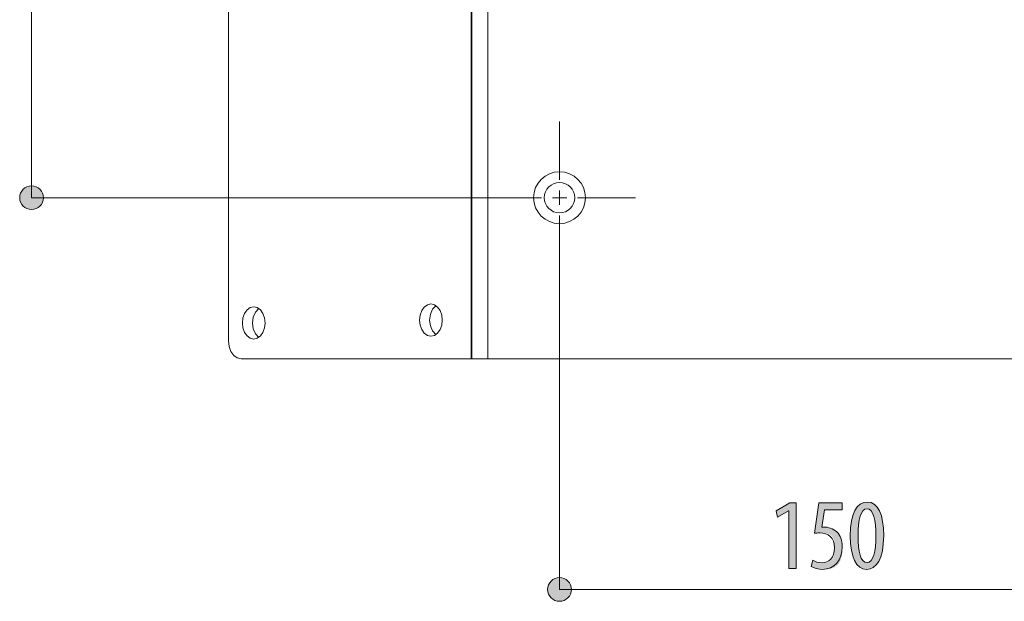
# Model space of a CAD drawing. Units: inches. Extents: x 40 to 195, y 129 to 168.
# Drawn here: x 99 to 126, y 129 to 145 of the extents above; entities that cross this region are included whole.
import ezdxf

# ---------------------------------------------------------------- set-up
doc = ezdxf.new("R2010")
doc.units = ezdxf.units.IN
doc.layers.add('QUOTE', color=7, linetype='Continuous', lineweight=0)

# ---------------------------------------------------------------- blocks, each defined once
blk = doc.blocks.new('BLOCK_10')
at = {"layer": 'QUOTE', "linetype": 'Continuous', "lineweight": 0}
h = blk.add_hatch(color=7, dxfattribs=at)
h.dxf.hatch_style = 2
h.paths.add_polyline_path([(120.336, 130.14), (120.336, 131.754), (120.33, 131.754), (120.026, 131.579), (119.983, 131.748), (120.37, 131.974), (120.547, 131.974), (120.547, 130.14)])
h = blk.add_hatch(color=7, dxfattribs=at)
h.dxf.hatch_style = 2
h.paths.add_polyline_path([(121.832, 131.782), (121.831, 131.782), (121.828, 131.782), (121.825, 131.782), (121.819, 131.782), (121.813, 131.782), (121.805, 131.782), (121.796, 131.782), (121.786, 131.782), (121.775, 131.782), (121.763, 131.782), (121.75, 131.782), (121.737, 131.782), (121.723, 131.782), (121.708, 131.782), (121.693, 131.782), (121.677, 131.782), (121.661, 131.782), (121.645, 131.782), (121.629, 131.782), (121.612, 131.782), (121.596, 131.782), (121.579, 131.782), (121.563, 131.782), (121.547, 131.782), (121.531, 131.782), (121.516, 131.782), (121.502, 131.782), (121.487, 131.782), (121.474, 131.782), (121.461, 131.782), (121.449, 131.782), (121.438, 131.782), (121.428, 131.782), (121.418, 131.782), (121.409, 131.782), (121.401, 131.782), (121.393, 131.782), (121.386, 131.782), (121.38, 131.782), (121.374, 131.782), (121.369, 131.782), (121.364, 131.782), (121.36, 131.782), (121.356, 131.782), (121.353, 131.782), (121.35, 131.782), (121.348, 131.782), (121.346, 131.782), (121.344, 131.782), (121.342, 131.782), (121.341, 131.782), (121.34, 131.782), (121.339, 131.782), (121.339, 131.782), (121.338, 131.782), (121.338, 131.782), (121.338, 131.782), (121.338, 131.782), (121.338, 131.782), (121.338, 131.782), (121.338, 131.782), (121.338, 131.782), (121.338, 131.782), (121.338, 131.782), (121.338, 131.781), (121.338, 131.781), (121.337, 131.781), (121.337, 131.78), (121.337, 131.78), (121.337, 131.779), (121.337, 131.778), (121.337, 131.777), (121.337, 131.775), (121.336, 131.774), (121.336, 131.772), (121.336, 131.769), (121.335, 131.767), (121.335, 131.764), (121.334, 131.761), (121.334, 131.758), (121.333, 131.754), (121.333, 131.75), (121.332, 131.745), (121.331, 131.74), (121.33, 131.735), (121.329, 131.729), (121.328, 131.723), (121.327, 131.716), (121.326, 131.708), (121.325, 131.7), (121.324, 131.692), (121.322, 131.683), (121.321, 131.674), (121.319, 131.664), (121.318, 131.654), (121.316, 131.643), (121.314, 131.632), (121.313, 131.621), (121.311, 131.61), (121.309, 131.598), (121.307, 131.586), (121.305, 131.574), (121.304, 131.562), (121.302, 131.55), (121.3, 131.538), (121.298, 131.526), (121.296, 131.514), (121.294, 131.501), (121.292, 131.489), (121.29, 131.478), (121.289, 131.466), (121.287, 131.455), (121.285, 131.443), (121.283, 131.433), (121.282, 131.422), (121.28, 131.412), (121.279, 131.402), (121.277, 131.393), (121.276, 131.384), (121.274, 131.375), (121.273, 131.367), (121.272, 131.36), (121.271, 131.353), (121.27, 131.347), (121.269, 131.341), (121.268, 131.336), (121.268, 131.331), (121.267, 131.326), (121.266, 131.322), (121.266, 131.318), (121.265, 131.315), (121.265, 131.312), (121.264, 131.309), (121.264, 131.306), (121.264, 131.304), (121.264, 131.302), (121.264, 131.301), (121.263, 131.299), (121.263, 131.298), (121.263, 131.297), (121.263, 131.296), (121.264, 131.296), (121.264, 131.295), (121.264, 131.295), (121.264, 131.295), (121.264, 131.295), (121.265, 131.295), (121.265, 131.295), (121.265, 131.295), (121.266, 131.295), (121.266, 131.295), (121.266, 131.295), (121.267, 131.295), (121.267, 131.295), (121.268, 131.295), (121.268, 131.296), (121.269, 131.296), (121.269, 131.296), (121.27, 131.296), (121.27, 131.296), (121.271, 131.296), (121.272, 131.296), (121.272, 131.296), (121.273, 131.297), (121.273, 131.297), (121.274, 131.297), (121.275, 131.297), (121.275, 131.297), (121.276, 131.297), (121.277, 131.297), (121.277, 131.298), (121.278, 131.298), (121.279, 131.298), (121.28, 131.298), (121.28, 131.298), (121.281, 131.298), (121.282, 131.298), (121.282, 131.298), (121.283, 131.298), (121.284, 131.299), (121.284, 131.299), (121.285, 131.299), (121.286, 131.299), (121.287, 131.299), (121.287, 131.299), (121.288, 131.299), (121.289, 131.299), (121.289, 131.299), (121.29, 131.299), (121.291, 131.299), (121.291, 131.299), (121.292, 131.299), (121.293, 131.299), (121.293, 131.299), (121.294, 131.299), (121.295, 131.299), (121.296, 131.299), (121.296, 131.299), (121.297, 131.299), (121.298, 131.299), (121.298, 131.299), (121.299, 131.299), (121.3, 131.299), (121.3, 131.299), (121.301, 131.299), (121.302, 131.299), (121.303, 131.299), (121.303, 131.299), (121.304, 131.299), (121.305, 131.299), (121.306, 131.299), (121.306, 131.299), (121.307, 131.299), (121.308, 131.299), (121.309, 131.299), (121.31, 131.299), (121.31, 131.299), (121.311, 131.299), (121.312, 131.299), (121.313, 131.299), (121.314, 131.299), (121.315, 131.299), (121.316, 131.299), (121.317, 131.299), (121.318, 131.299), (121.319, 131.299), (121.321, 131.299), (121.322, 131.299), (121.323, 131.299), (121.325, 131.299), (121.326, 131.299), (121.327, 131.299), (121.329, 131.299), (121.331, 131.299), (121.332, 131.299), (121.334, 131.299), (121.336, 131.299), (121.338, 131.299), (121.34, 131.299), (121.342, 131.299), (121.344, 131.299), (121.346, 131.299), (121.348, 131.299), (121.35, 131.299), (121.353, 131.299), (121.355, 131.299), (121.358, 131.299), (121.361, 131.299), (121.363, 131.299), (121.366, 131.299), (121.369, 131.299), (121.372, 131.299), (121.375, 131.299), (121.378, 131.299), (121.381, 131.299), (121.385, 131.298), (121.388, 131.298), (121.391, 131.298), (121.395, 131.298), (121.398, 131.297), (121.402, 131.297), (121.406, 131.297), (121.409, 131.296), (121.413, 131.296), (121.417, 131.295), (121.421, 131.295), (121.425, 131.294), (121.429, 131.293), (121.433, 131.293), (121.437, 131.292), (121.442, 131.291), (121.446, 131.29), (121.45, 131.289), (121.455, 131.289), (121.459, 131.288), (121.464, 131.287), (121.468, 131.285), (121.473, 131.284), (121.477, 131.283), (121.482, 131.282), (121.487, 131.281), (121.491, 131.279), (121.496, 131.278), (121.501, 131.276), (121.506, 131.275), (121.51, 131.273), (121.515, 131.272), (121.52, 131.27), (121.524, 131.268), (121.529, 131.267), (121.534, 131.265), (121.538, 131.263), (121.543, 131.261), (121.547, 131.259), (121.552, 131.257), (121.556, 131.255), (121.561, 131.253), (121.565, 131.251), (121.569, 131.249), (121.573, 131.246), (121.578, 131.244), (121.582, 131.242), (121.586, 131.239), (121.59, 131.237), (121.594, 131.234), (121.597, 131.232), (121.601, 131.229), (121.605, 131.226), (121.609, 131.224), (121.612, 131.221), (121.616, 131.218), (121.62, 131.215), (121.623, 131.213), (121.627, 131.21), (121.63, 131.207), (121.634, 131.204), (121.637, 131.201), (121.64, 131.198), (121.644, 131.195), (121.647, 131.192), (121.65, 131.189), (121.654, 131.186), (121.657, 131.183), (121.66, 131.18), (121.664, 131.177), (121.667, 131.173), (121.67, 131.17), (121.673, 131.167), (121.677, 131.164), (121.68, 131.161), (121.683, 131.158), (121.686, 131.155), (121.69, 131.151), (121.693, 131.148), (121.696, 131.145), (121.699, 131.142), (121.702, 131.139), (121.706, 131.135), (121.709, 131.132), (121.712, 131.129), (121.715, 131.126), (121.718, 131.122), (121.722, 131.119), (121.725, 131.116), (121.728, 131.113), (121.731, 131.109), (121.734, 131.106), (121.737, 131.102), (121.74, 131.099), (121.743, 131.095), (121.746, 131.092), (121.749, 131.088), (121.752, 131.085), (121.755, 131.081), (121.757, 131.078), (121.76, 131.074), (121.763, 131.07), (121.766, 131.067), (121.768, 131.063), (121.771, 131.059), (121.773, 131.055), (121.776, 131.051), (121.778, 131.047), (121.781, 131.043), (121.783, 131.039), (121.786, 131.035), (121.788, 131.031), (121.79, 131.027), (121.792, 131.022), (121.794, 131.018), (121.796, 131.014), (121.798, 131.009), (121.8, 131.005), (121.802, 131), (121.804, 130.996), (121.806, 130.991), (121.808, 130.987), (121.809, 130.982), (121.811, 130.977), (121.813, 130.972), (121.814, 130.967), (121.816, 130.963), (121.817, 130.958), (121.818, 130.953), (121.82, 130.948), (121.821, 130.942), (121.822, 130.937), (121.823, 130.932), (121.824, 130.927), (121.825, 130.921), (121.826, 130.916), (121.827, 130.911), (121.828, 130.905), (121.828, 130.899), (121.829, 130.894), (121.83, 130.888), (121.83, 130.882), (121.831, 130.876), (121.831, 130.87), (121.832, 130.864), (121.832, 130.858), (121.832, 130.852), (121.833, 130.845), (121.833, 130.839), (121.833, 130.832), (121.833, 130.825), (121.834, 130.818), (121.834, 130.811), (121.834, 130.804), (121.834, 130.797), (121.834, 130.789), (121.834, 130.781), (121.834, 130.774), (121.834, 130.766), (121.834, 130.757), (121.834, 130.749), (121.834, 130.74), (121.834, 130.732), (121.834, 130.723), (121.834, 130.714), (121.834, 130.704), (121.834, 130.695), (121.834, 130.685), (121.834, 130.675), (121.834, 130.665), (121.834, 130.655), (121.834, 130.645), (121.834, 130.635), (121.833, 130.624), (121.833, 130.613), (121.833, 130.603), (121.832, 130.592), (121.831, 130.581), (121.831, 130.57), (121.83, 130.559), (121.829, 130.548), (121.827, 130.537), (121.826, 130.526), (121.825, 130.515), (121.823, 130.504), (121.821, 130.492), (121.819, 130.481), (121.817, 130.47), (121.815, 130.459), (121.812, 130.448), (121.809, 130.438), (121.806, 130.427), (121.803, 130.416), (121.8, 130.406), (121.796, 130.395), (121.792, 130.385), (121.788, 130.374), (121.783, 130.364), (121.778, 130.354), (121.773, 130.344), (121.768, 130.335), (121.763, 130.325), (121.757, 130.316), (121.751, 130.307), (121.745, 130.298), (121.739, 130.289), (121.732, 130.28), (121.726, 130.271), (121.719, 130.263), (121.712, 130.255), (121.705, 130.247), (121.697, 130.239), (121.69, 130.232), (121.682, 130.225), (121.674, 130.218), (121.666, 130.211), (121.658, 130.204), (121.649, 130.198), (121.641, 130.192), (121.632, 130.186), (121.624, 130.18), (121.615, 130.175), (121.606, 130.17), (121.597, 130.165), (121.587, 130.161), (121.578, 130.157), (121.569, 130.153), (121.559, 130.149), (121.55, 130.146), (121.54, 130.143), (121.53, 130.14), (121.521, 130.137), (121.511, 130.135), (121.501, 130.132), (121.491, 130.13), (121.482, 130.128), (121.472, 130.127), (121.462, 130.125), (121.453, 130.124), (121.443, 130.123), (121.434, 130.122), (121.424, 130.121), (121.415, 130.12), (121.406, 130.12), (121.396, 130.119), (121.387, 130.119), (121.379, 130.118), (121.37, 130.118), (121.361, 130.118), (121.353, 130.118), (121.345, 130.118), (121.337, 130.118), (121.329, 130.117), (121.321, 130.117), (121.314, 130.117), (121.307, 130.117), (121.3, 130.117), (121.293, 130.117), (121.286, 130.117), (121.28, 130.117), (121.274, 130.118), (121.268, 130.118), (121.262, 130.118), (121.257, 130.118), (121.251, 130.118), (121.246, 130.118), (121.241, 130.118), (121.236, 130.118), (121.231, 130.118), (121.226, 130.118), (121.222, 130.118), (121.217, 130.118), (121.213, 130.119), (121.208, 130.119), (121.204, 130.119), (121.2, 130.119), (121.196, 130.12), (121.191, 130.12), (121.187, 130.12), (121.183, 130.12), (121.179, 130.121), (121.175, 130.121), (121.171, 130.122), (121.167, 130.122), (121.163, 130.123), (121.159, 130.123), (121.155, 130.124), (121.151, 130.124), (121.147, 130.125), (121.143, 130.126), (121.139, 130.126), (121.135, 130.127), (121.131, 130.128), (121.127, 130.129), (121.123, 130.13), (121.119, 130.13), (121.115, 130.131), (121.111, 130.132), (121.107, 130.133), (121.103, 130.134), (121.099, 130.135), (121.095, 130.136), (121.091, 130.137), (121.088, 130.138), (121.084, 130.139), (121.08, 130.14), (121.076, 130.142), (121.073, 130.143), (121.069, 130.144), (121.065, 130.145), (121.062, 130.146), (121.058, 130.148), (121.055, 130.149), (121.051, 130.15), (121.048, 130.152), (121.045, 130.153), (121.041, 130.154), (121.038, 130.156), (121.035, 130.157), (121.032, 130.158), (121.029, 130.16), (121.026, 130.161), (121.023, 130.163), (121.02, 130.164), (121.018, 130.165), (121.015, 130.167), (121.012, 130.168), (121.01, 130.169), (121.007, 130.171), (121.005, 130.172), (121.003, 130.173), (121, 130.175), (120.998, 130.176), (120.996, 130.177), (120.994, 130.178), (120.992, 130.18), (120.99, 130.181), (120.988, 130.182), (120.987, 130.183), (120.985, 130.184), (120.983, 130.185), (120.982, 130.186), (120.98, 130.187), (120.979, 130.188), (120.978, 130.189), (120.977, 130.189), (120.976, 130.19), (120.974, 130.191), (120.974, 130.192), (120.973, 130.192), (120.972, 130.193), (120.971, 130.193), (120.971, 130.194), (120.97, 130.195), (120.969, 130.195), (120.969, 130.196), (120.969, 130.197), (120.968, 130.198), (120.968, 130.198), (120.968, 130.199), (120.968, 130.2), (120.968, 130.201), (120.968, 130.202), (120.968, 130.204), (120.968, 130.205), (120.969, 130.206), (120.969, 130.208), (120.969, 130.21), (120.97, 130.211), (120.97, 130.213), (120.971, 130.215), (120.971, 130.218), (120.972, 130.22), (120.973, 130.223), (120.974, 130.225), (120.974, 130.228), (120.975, 130.231), (120.976, 130.235), (120.977, 130.238), (120.978, 130.242), (120.979, 130.246), (120.98, 130.249), (120.981, 130.253), (120.982, 130.257), (120.984, 130.261), (120.985, 130.266), (120.986, 130.27), (120.987, 130.274), (120.988, 130.278), (120.99, 130.283), (120.991, 130.287), (120.992, 130.291), (120.993, 130.295), (120.994, 130.3), (120.995, 130.304), (120.997, 130.308), (120.998, 130.312), (120.999, 130.316), (121, 130.32), (121.001, 130.324), (121.002, 130.327), (121.003, 130.331), (121.004, 130.334), (121.005, 130.337), (121.005, 130.34), (121.006, 130.343), (121.007, 130.345), (121.008, 130.348), (121.008, 130.35), (121.009, 130.352), (121.009, 130.354), (121.01, 130.356), (121.01, 130.357), (121.011, 130.359), (121.011, 130.36), (121.012, 130.361), (121.012, 130.362), (121.013, 130.363), (121.013, 130.364), (121.014, 130.364), (121.014, 130.365), (121.015, 130.365), (121.015, 130.366), (121.015, 130.366), (121.016, 130.366), (121.016, 130.366), (121.017, 130.366), (121.018, 130.366), (121.018, 130.366), (121.019, 130.365), (121.02, 130.365), (121.02, 130.365), (121.021, 130.364), (121.022, 130.364), (121.023, 130.363), (121.024, 130.363), (121.025, 130.362), (121.026, 130.362), (121.027, 130.361), (121.028, 130.36), (121.03, 130.36), (121.031, 130.359), (121.032, 130.358), (121.034, 130.358), (121.035, 130.357), (121.037, 130.356), (121.039, 130.355), (121.04, 130.354), (121.042, 130.353), (121.044, 130.352), (121.046, 130.351), (121.048, 130.35), (121.049, 130.349), (121.051, 130.348), (121.054, 130.347), (121.056, 130.346), (121.058, 130.345), (121.06, 130.344), (121.062, 130.343), (121.065, 130.342), (121.067, 130.341), (121.069, 130.34), (121.072, 130.339), (121.074, 130.337), (121.077, 130.336), (121.08, 130.335), (121.082, 130.334), (121.085, 130.333), (121.088, 130.331), (121.091, 130.33), (121.093, 130.329), (121.096, 130.328), (121.099, 130.327), (121.102, 130.325), (121.105, 130.324), (121.108, 130.323), (121.111, 130.322), (121.114, 130.321), (121.117, 130.32), (121.12, 130.318), (121.123, 130.317), (121.127, 130.316), (121.13, 130.315), (121.133, 130.314), (121.136, 130.313), (121.139, 130.312), (121.143, 130.311), (121.146, 130.31), (121.149, 130.309), (121.153, 130.308), (121.156, 130.308), (121.159, 130.307), (121.163, 130.306), (121.166, 130.305), (121.169, 130.305), (121.173, 130.304), (121.176, 130.303), (121.179, 130.303), (121.183, 130.302), (121.186, 130.302), (121.189, 130.301), (121.193, 130.301), (121.196, 130.301), (121.2, 130.3), (121.203, 130.3), (121.207, 130.3), (121.21, 130.299), (121.214, 130.299), (121.218, 130.299), (121.221, 130.299), (121.225, 130.299), (121.229, 130.299), (121.233, 130.298), (121.237, 130.298), (121.241, 130.298), (121.245, 130.298), (121.249, 130.298), (121.253, 130.298), (121.257, 130.298), (121.261, 130.298), (121.266, 130.298), (121.27, 130.298), (121.275, 130.298), (121.279, 130.298), (121.284, 130.298), (121.289, 130.298), (121.294, 130.298), (121.299, 130.298), (121.304, 130.298), (121.309, 130.298), (121.315, 130.298), (121.32, 130.298), (121.325, 130.298), (121.331, 130.299), (121.336, 130.299), (121.342, 130.299), (121.347, 130.299), (121.353, 130.3), (121.359, 130.3), (121.364, 130.301), (121.37, 130.302), (121.376, 130.302), (121.382, 130.303), (121.388, 130.304), (121.393, 130.305), (121.399, 130.306), (121.405, 130.307), (121.411, 130.309), (121.417, 130.31), (121.423, 130.312), (121.429, 130.313), (121.435, 130.315), (121.44, 130.317), (121.446, 130.319), (121.452, 130.322), (121.458, 130.324), (121.463, 130.327), (121.469, 130.329), (121.475, 130.332), (121.48, 130.335), (121.486, 130.338), (121.491, 130.342), (121.497, 130.345), (121.502, 130.349), (121.508, 130.353), (121.513, 130.357), (121.518, 130.361), (121.523, 130.365), (121.528, 130.37), (121.533, 130.374), (121.537, 130.379), (121.542, 130.384), (121.547, 130.389), (121.551, 130.395), (121.555, 130.4), (121.559, 130.406), (121.563, 130.411), (121.567, 130.417), (121.571, 130.423), (121.575, 130.429), (121.578, 130.436), (121.581, 130.442), (121.585, 130.449), (121.587, 130.456), (121.59, 130.463), (121.593, 130.47), (121.595, 130.477), (121.597, 130.485), (121.6, 130.492), (121.602, 130.5), (121.603, 130.508), (121.605, 130.516), (121.606, 130.524), (121.608, 130.532), (121.609, 130.54), (121.61, 130.549), (121.611, 130.557), (121.612, 130.566), (121.613, 130.575), (121.614, 130.583), (121.614, 130.592), (121.615, 130.601), (121.615, 130.61), (121.616, 130.619), (121.616, 130.629), (121.616, 130.638), (121.617, 130.647), (121.617, 130.656), (121.617, 130.666), (121.617, 130.675), (121.617, 130.685), (121.617, 130.694), (121.617, 130.704), (121.617, 130.713), (121.617, 130.723), (121.617, 130.732), (121.617, 130.742), (121.617, 130.751), (121.617, 130.761), (121.617, 130.77), (121.617, 130.78), (121.617, 130.789), (121.616, 130.799), (121.616, 130.808), (121.616, 130.818), (121.616, 130.827), (121.615, 130.836), (121.615, 130.845), (121.614, 130.854), (121.613, 130.863), (121.613, 130.872), (121.612, 130.881), (121.611, 130.89), (121.61, 130.898), (121.608, 130.907), (121.607, 130.915), (121.605, 130.923), (121.604, 130.931), (121.602, 130.939), (121.6, 130.947), (121.598, 130.955), (121.595, 130.962), (121.593, 130.97), (121.59, 130.977), (121.587, 130.984), (121.584, 130.99), (121.581, 130.997), (121.578, 131.003), (121.574, 131.01), (121.57, 131.016), (121.566, 131.021), (121.562, 131.027), (121.558, 131.033), (121.553, 131.038), (121.549, 131.043), (121.544, 131.048), (121.539, 131.053), (121.534, 131.058), (121.529, 131.062), (121.523, 131.066), (121.518, 131.071), (121.512, 131.075), (121.507, 131.078), (121.501, 131.082), (121.495, 131.086), (121.489, 131.089), (121.482, 131.092), (121.476, 131.095), (121.47, 131.098), (121.463, 131.101), (121.457, 131.104), (121.45, 131.106), (121.443, 131.109), (121.437, 131.111), (121.43, 131.113), (121.423, 131.115), (121.416, 131.117), (121.409, 131.118), (121.402, 131.12), (121.394, 131.121), (121.387, 131.123), (121.38, 131.124), (121.373, 131.125), (121.366, 131.126), (121.359, 131.127), (121.352, 131.128), (121.344, 131.129), (121.337, 131.129), (121.33, 131.13), (121.323, 131.131), (121.316, 131.131), (121.31, 131.131), (121.303, 131.132), (121.296, 131.132), (121.29, 131.132), (121.283, 131.133), (121.277, 131.133), (121.27, 131.133), (121.264, 131.133), (121.258, 131.133), (121.253, 131.133), (121.247, 131.133), (121.241, 131.133), (121.236, 131.133), (121.231, 131.133), (121.226, 131.133), (121.221, 131.133), (121.216, 131.133), (121.212, 131.133), (121.208, 131.133), (121.203, 131.133), (121.2, 131.133), (121.196, 131.133), (121.192, 131.133), (121.188, 131.133), (121.185, 131.133), (121.182, 131.133), (121.179, 131.133), (121.176, 131.133), (121.173, 131.133), (121.17, 131.133), (121.167, 131.133), (121.165, 131.133), (121.162, 131.133), (121.16, 131.133), (121.157, 131.133), (121.155, 131.133), (121.153, 131.133), (121.151, 131.133), (121.149, 131.133), (121.147, 131.133), (121.145, 131.133), (121.143, 131.133), (121.141, 131.133), (121.139, 131.133), (121.137, 131.133), (121.135, 131.133), (121.134, 131.132), (121.132, 131.132), (121.13, 131.132), (121.128, 131.132), (121.127, 131.132), (121.125, 131.132), (121.124, 131.132), (121.122, 131.132), (121.12, 131.132), (121.119, 131.132), (121.117, 131.132), (121.116, 131.132), (121.114, 131.132), (121.113, 131.131), (121.111, 131.131), (121.11, 131.131), (121.108, 131.131), (121.107, 131.131), (121.106, 131.131), (121.104, 131.131), (121.103, 131.131), (121.102, 131.131), (121.1, 131.13), (121.099, 131.13), (121.098, 131.13), (121.096, 131.13), (121.095, 131.13), (121.094, 131.13), (121.093, 131.13), (121.091, 131.13), (121.09, 131.129), (121.089, 131.129), (121.088, 131.129), (121.086, 131.129), (121.085, 131.129), (121.084, 131.129), (121.083, 131.128), (121.082, 131.128), (121.081, 131.128), (121.08, 131.128), (121.078, 131.128), (121.077, 131.128), (121.076, 131.127), (121.075, 131.127), (121.074, 131.127), (121.073, 131.127), (121.072, 131.127), (121.072, 131.127), (121.071, 131.127), (121.07, 131.126), (121.069, 131.126), (121.068, 131.126), (121.067, 131.126), (121.067, 131.126), (121.066, 131.126), (121.065, 131.126), (121.065, 131.126), (121.064, 131.125), (121.064, 131.125), (121.063, 131.125), (121.063, 131.125), (121.062, 131.125), (121.062, 131.126), (121.062, 131.126), (121.061, 131.127), (121.061, 131.128), (121.061, 131.129), (121.061, 131.13), (121.061, 131.132), (121.061, 131.134), (121.061, 131.136), (121.061, 131.139), (121.062, 131.142), (121.062, 131.146), (121.063, 131.15), (121.063, 131.155), (121.064, 131.16), (121.065, 131.166), (121.065, 131.173), (121.066, 131.18), (121.067, 131.188), (121.069, 131.197), (121.07, 131.206), (121.071, 131.217), (121.073, 131.228), (121.074, 131.24), (121.076, 131.252), (121.078, 131.266), (121.08, 131.281), (121.082, 131.296), (121.084, 131.312), (121.087, 131.329), (121.089, 131.347), (121.091, 131.366), (121.094, 131.385), (121.097, 131.404), (121.099, 131.424), (121.102, 131.444), (121.105, 131.465), (121.108, 131.486), (121.111, 131.507), (121.114, 131.528), (121.116, 131.549), (121.119, 131.57), (121.122, 131.591), (121.125, 131.612), (121.128, 131.633), (121.131, 131.654), (121.134, 131.674), (121.136, 131.694), (121.139, 131.714), (121.141, 131.733), (121.144, 131.751), (121.146, 131.769), (121.149, 131.786), (121.151, 131.802), (121.153, 131.818), (121.155, 131.832), (121.157, 131.846), (121.159, 131.859), (121.16, 131.871), (121.162, 131.882), (121.163, 131.892), (121.164, 131.901), (121.166, 131.91), (121.167, 131.918), (121.168, 131.925), (121.169, 131.932), (121.169, 131.938), (121.17, 131.943), (121.171, 131.948), (121.171, 131.952), (121.172, 131.956), (121.172, 131.959), (121.173, 131.962), (121.173, 131.965), (121.173, 131.967), (121.174, 131.968), (121.174, 131.97), (121.174, 131.971), (121.174, 131.972), (121.174, 131.973), (121.174, 131.973), (121.174, 131.973), (121.174, 131.974), (121.174, 131.974), (121.174, 131.974), (121.174, 131.974), (121.174, 131.974), (121.174, 131.974), (121.174, 131.974), (121.175, 131.974), (121.175, 131.974), (121.175, 131.974), (121.176, 131.974), (121.176, 131.974), (121.177, 131.974), (121.178, 131.974), (121.18, 131.974), (121.181, 131.974), (121.183, 131.974), (121.185, 131.974), (121.188, 131.974), (121.191, 131.974), (121.194, 131.974), (121.198, 131.974), (121.202, 131.974), (121.207, 131.974), (121.212, 131.974), (121.218, 131.974), (121.224, 131.974), (121.23, 131.974), (121.238, 131.974), (121.246, 131.974), (121.254, 131.974), (121.263, 131.974), (121.273, 131.974), (121.284, 131.974), (121.295, 131.974), (121.307, 131.974), (121.32, 131.974), (121.333, 131.974), (121.347, 131.974), (121.361, 131.974), (121.376, 131.974), (121.391, 131.974), (121.406, 131.974), (121.422, 131.974), (121.438, 131.974), (121.454, 131.974), (121.47, 131.974), (121.487, 131.974), (121.503, 131.974), (121.519, 131.974), (121.536, 131.974), (121.552, 131.974), (121.568, 131.974), (121.584, 131.974), (121.6, 131.974), (121.615, 131.974), (121.63, 131.974), (121.645, 131.974), (121.659, 131.974), (121.673, 131.974), (121.686, 131.974), (121.699, 131.974), (121.711, 131.974), (121.722, 131.974), (121.733, 131.974), (121.743, 131.974), (121.752, 131.974), (121.76, 131.974), (121.768, 131.974), (121.776, 131.974), (121.782, 131.974), (121.788, 131.974), (121.794, 131.974), (121.799, 131.974), (121.804, 131.974), (121.808, 131.974), (121.812, 131.974), (121.815, 131.974), (121.818, 131.974), (121.821, 131.974), (121.823, 131.974), (121.825, 131.974), (121.826, 131.974), (121.828, 131.974), (121.829, 131.974), (121.83, 131.974), (121.83, 131.974), (121.831, 131.974), (121.831, 131.974), (121.831, 131.974), (121.832, 131.974), (121.832, 131.974), (121.832, 131.974), (121.832, 131.974), (121.832, 131.974), (121.832, 131.974), (121.832, 131.973), (121.832, 131.973), (121.832, 131.973), (121.832, 131.972), (121.832, 131.971), (121.832, 131.97), (121.832, 131.969), (121.832, 131.967), (121.832, 131.964), (121.832, 131.961), (121.832, 131.958), (121.832, 131.954), (121.832, 131.95), (121.832, 131.945), (121.832, 131.939), (121.832, 131.932), (121.832, 131.925), (121.832, 131.917), (121.832, 131.908), (121.832, 131.898), (121.832, 131.887), (121.832, 131.875), (121.832, 131.863), (121.832, 131.849), (121.832, 131.834), (121.832, 131.818), (121.832, 131.8)])
h = blk.add_hatch(color=7, dxfattribs=at)
h.dxf.hatch_style = 2
h.paths.add_polyline_path([(122.512, 130.117), (122.484, 130.119), (122.456, 130.122), (122.43, 130.128), (122.404, 130.135), (122.379, 130.145), (122.355, 130.157), (122.332, 130.172), (122.309, 130.188), (122.288, 130.207), (122.267, 130.227), (122.247, 130.25), (122.228, 130.275), (122.21, 130.302), (122.193, 130.331), (122.177, 130.362), (122.161, 130.394), (122.147, 130.429), (122.134, 130.466), (122.121, 130.505), (122.11, 130.546), (122.1, 130.588), (122.091, 130.633), (122.082, 130.679), (122.075, 130.727), (122.069, 130.777), (122.064, 130.829), (122.06, 130.883), (122.057, 130.938), (122.055, 130.995), (122.055, 131.054), (122.056, 131.115), (122.057, 131.174), (122.06, 131.231), (122.065, 131.286), (122.07, 131.338), (122.076, 131.389), (122.084, 131.438), (122.093, 131.485), (122.103, 131.53), (122.114, 131.573), (122.126, 131.614), (122.139, 131.653), (122.153, 131.689), (122.168, 131.724), (122.184, 131.757), (122.201, 131.787), (122.219, 131.816), (122.238, 131.842), (122.258, 131.867), (122.279, 131.889), (122.301, 131.909), (122.324, 131.927), (122.348, 131.944), (122.372, 131.957), (122.398, 131.969), (122.424, 131.979), (122.451, 131.986), (122.479, 131.992), (122.508, 131.995), (122.537, 131.996), (122.566, 131.995), (122.595, 131.991), (122.622, 131.986), (122.648, 131.978), (122.674, 131.967), (122.698, 131.955), (122.721, 131.94), (122.744, 131.923), (122.765, 131.904), (122.786, 131.883), (122.805, 131.86), (122.824, 131.835), (122.842, 131.807), (122.858, 131.778), (122.874, 131.747), (122.889, 131.714), (122.902, 131.679), (122.915, 131.642), (122.927, 131.603), (122.937, 131.562), (122.947, 131.519), (122.956, 131.475), (122.963, 131.429), (122.97, 131.381), (122.976, 131.332), (122.98, 131.281), (122.984, 131.228), (122.986, 131.173), (122.988, 131.117), (122.989, 131.06), (122.988, 130.994), (122.986, 130.931), (122.982, 130.871), (122.978, 130.813), (122.972, 130.758), (122.964, 130.705), (122.956, 130.655), (122.946, 130.607), (122.936, 130.561), (122.924, 130.518), (122.911, 130.478), (122.897, 130.439), (122.882, 130.403), (122.867, 130.369), (122.85, 130.338), (122.832, 130.309), (122.814, 130.282), (122.795, 130.257), (122.775, 130.234), (122.754, 130.213), (122.733, 130.195), (122.711, 130.178), (122.688, 130.164), (122.665, 130.151), (122.641, 130.141), (122.616, 130.132), (122.592, 130.126), (122.566, 130.121), (122.541, 130.118), (122.514, 130.117), (122.514, 130.117), (122.514, 130.117), (122.514, 130.117), (122.514, 130.117), (122.514, 130.117), (122.514, 130.117), (122.514, 130.117), (122.514, 130.117), (122.514, 130.117), (122.514, 130.117), (122.514, 130.117), (122.514, 130.117), (122.513, 130.117), (122.513, 130.117), (122.513, 130.117), (122.513, 130.117), (122.513, 130.117), (122.513, 130.117), (122.513, 130.117), (122.512, 130.117), (122.512, 130.117), (122.512, 130.117), (122.512, 130.117), (122.512, 130.117), (122.512, 130.117), (122.512, 130.117), (122.512, 130.117), (122.512, 130.117), (122.512, 130.117)])
h.paths.add_polyline_path([(122.526, 130.304), (122.543, 130.305), (122.56, 130.308), (122.576, 130.313), (122.591, 130.32), (122.605, 130.329), (122.619, 130.34), (122.632, 130.353), (122.644, 130.367), (122.656, 130.383), (122.667, 130.401), (122.678, 130.421), (122.688, 130.442), (122.697, 130.465), (122.706, 130.49), (122.714, 130.515), (122.722, 130.543), (122.729, 130.572), (122.735, 130.602), (122.741, 130.633), (122.747, 130.666), (122.752, 130.7), (122.756, 130.736), (122.76, 130.772), (122.763, 130.81), (122.765, 130.848), (122.768, 130.888), (122.769, 130.929), (122.771, 130.971), (122.771, 131.013), (122.771, 131.057), (122.771, 131.099), (122.771, 131.141), (122.769, 131.182), (122.768, 131.222), (122.765, 131.262), (122.763, 131.3), (122.76, 131.337), (122.756, 131.373), (122.752, 131.409), (122.747, 131.443), (122.741, 131.476), (122.735, 131.507), (122.729, 131.538), (122.722, 131.567), (122.714, 131.594), (122.706, 131.62), (122.697, 131.645), (122.688, 131.668), (122.678, 131.69), (122.667, 131.71), (122.656, 131.728), (122.644, 131.745), (122.632, 131.76), (122.619, 131.773), (122.605, 131.784), (122.591, 131.793), (122.576, 131.801), (122.56, 131.806), (122.543, 131.809), (122.526, 131.81), (122.509, 131.809), (122.492, 131.806), (122.476, 131.801), (122.46, 131.794), (122.446, 131.785), (122.431, 131.774), (122.418, 131.762), (122.405, 131.747), (122.393, 131.731), (122.381, 131.713), (122.37, 131.694), (122.36, 131.672), (122.35, 131.65), (122.341, 131.625), (122.332, 131.6), (122.324, 131.572), (122.317, 131.543), (122.31, 131.513), (122.304, 131.482), (122.298, 131.449), (122.293, 131.415), (122.289, 131.38), (122.285, 131.343), (122.281, 131.305), (122.278, 131.266), (122.276, 131.227), (122.274, 131.186), (122.273, 131.144), (122.272, 131.101), (122.272, 131.057), (122.272, 131.013), (122.272, 130.97), (122.274, 130.928), (122.275, 130.887), (122.277, 130.847), (122.28, 130.809), (122.283, 130.771), (122.287, 130.734), (122.291, 130.699), (122.296, 130.665), (122.302, 130.632), (122.308, 130.601), (122.315, 130.57), (122.322, 130.542), (122.33, 130.514), (122.338, 130.489), (122.348, 130.464), (122.357, 130.441), (122.368, 130.42), (122.379, 130.401), (122.39, 130.383), (122.402, 130.367), (122.415, 130.352), (122.429, 130.34), (122.443, 130.329), (122.457, 130.32), (122.473, 130.313), (122.489, 130.308), (122.506, 130.305), (122.523, 130.304), (122.523, 130.304), (122.523, 130.304), (122.523, 130.304), (122.523, 130.304), (122.523, 130.304), (122.523, 130.304), (122.524, 130.304), (122.524, 130.304), (122.524, 130.304), (122.524, 130.304), (122.524, 130.304), (122.524, 130.304), (122.524, 130.304), (122.524, 130.304), (122.525, 130.304), (122.525, 130.304), (122.525, 130.304), (122.525, 130.304), (122.525, 130.304), (122.525, 130.304), (122.526, 130.304), (122.526, 130.304), (122.526, 130.304), (122.526, 130.304), (122.526, 130.304), (122.526, 130.304), (122.526, 130.304), (122.526, 130.304), (122.526, 130.304)])
at = {"layer": 'QUOTE'}
blk.add_lwpolyline([(120.336, 131.754), (120.33, 131.754), (120.026, 131.579), (119.983, 131.748), (120.37, 131.974), (120.547, 131.974), (120.547, 130.14), (120.336, 130.14)], close=True, dxfattribs=at)
for points, knots in [([(121.832, 131.782), (121.832, 131.782), (121.338, 131.782), (121.338, 131.782), (121.338, 131.782), (121.262, 131.294), (121.262, 131.294), (121.284, 131.299), (121.304, 131.299), (121.329, 131.299), (121.428, 131.299), (121.583, 131.254), (121.679, 131.161), (121.778, 131.066), (121.834, 130.93), (121.834, 130.744), (121.834, 130.377), (121.603, 130.117), (121.278, 130.117), (121.166, 130.117), (121.039, 130.149), (120.966, 130.197), (120.966, 130.197), (121.013, 130.369), (121.013, 130.369), (121.07, 130.338), (121.169, 130.298), (121.27, 130.298), (121.456, 130.298), (121.617, 130.439), (121.617, 130.721), (121.617, 131.012), (121.44, 131.133), (121.203, 131.133), (121.135, 131.133), (121.092, 131.13), (121.059, 131.124), (121.059, 131.124), (121.174, 131.974), (121.174, 131.974), (121.174, 131.974), (121.832, 131.974), (121.832, 131.974), (121.832, 131.974), (121.832, 131.782), (121.832, 131.782)], [0, 0, 0, 0, 1, 1, 1, 2, 2, 2, 3, 3, 3, 4, 4, 4, 5, 5, 5, 6, 6, 6, 7, 7, 7, 8, 8, 8, 9, 9, 9, 10, 10, 10, 11, 11, 11, 12, 12, 12, 13, 13, 13, 14, 14, 14, 15, 15, 15, 15]), ([(122.512, 130.117), (122.227, 130.117), (122.055, 130.456), (122.055, 131.054), (122.055, 131.672), (122.238, 131.996), (122.537, 131.996), (122.834, 131.996), (122.989, 131.644), (122.989, 131.06), (122.989, 130.391), (122.777, 130.117), (122.514, 130.117), (122.514, 130.117), (122.512, 130.117), (122.512, 130.117)], [0, 0, 0, 0, 1, 1, 1, 2, 2, 2, 3, 3, 3, 4, 4, 4, 5, 5, 5, 5]), ([(122.526, 130.304), (122.701, 130.304), (122.771, 130.617), (122.771, 131.057), (122.771, 131.486), (122.701, 131.81), (122.526, 131.81), (122.348, 131.81), (122.272, 131.5), (122.272, 131.057), (122.269, 130.614), (122.346, 130.304), (122.523, 130.304), (122.523, 130.304), (122.526, 130.304), (122.526, 130.304)], [0, 0, 0, 0, 1, 1, 1, 2, 2, 2, 3, 3, 3, 4, 4, 4, 5, 5, 5, 5])]:
    blk.add_open_spline(points, degree=3, knots=knots, dxfattribs=at)
blk = doc.blocks.new('BLOCK_13')
at = {"layer": 'QUOTE', "linetype": 'Continuous', "lineweight": 0}
h = blk.add_hatch(color=7, dxfattribs=at)
h.dxf.hatch_style = 2
h.paths.add_polyline_path([(99.517, 149.5), (99.517, 149.518), (99.515, 149.536), (99.513, 149.554), (99.51, 149.571), (99.505, 149.588), (99.5, 149.605), (99.494, 149.621), (99.488, 149.637), (99.48, 149.652), (99.472, 149.667), (99.463, 149.682), (99.453, 149.696), (99.443, 149.709), (99.432, 149.722), (99.42, 149.734), (99.408, 149.746), (99.395, 149.757), (99.381, 149.767), (99.368, 149.777), (99.353, 149.786), (99.338, 149.794), (99.323, 149.802), (99.307, 149.809), (99.29, 149.814), (99.274, 149.82), (99.257, 149.824), (99.239, 149.827), (99.222, 149.829), (99.204, 149.831), (99.186, 149.831), (99.167, 149.831), (99.15, 149.829), (99.132, 149.827), (99.115, 149.824), (99.098, 149.82), (99.081, 149.814), (99.065, 149.809), (99.049, 149.802), (99.033, 149.794), (99.018, 149.786), (99.004, 149.777), (98.99, 149.767), (98.976, 149.757), (98.964, 149.746), (98.951, 149.734), (98.94, 149.722), (98.928, 149.709), (98.918, 149.696), (98.908, 149.682), (98.899, 149.667), (98.891, 149.652), (98.884, 149.637), (98.877, 149.621), (98.871, 149.605), (98.866, 149.588), (98.862, 149.571), (98.858, 149.554), (98.856, 149.536), (98.855, 149.518), (98.854, 149.5), (98.855, 149.482), (98.856, 149.464), (98.858, 149.446), (98.862, 149.429), (98.866, 149.412), (98.871, 149.395), (98.877, 149.379), (98.884, 149.363), (98.891, 149.348), (98.899, 149.333), (98.908, 149.318), (98.918, 149.304), (98.928, 149.291), (98.94, 149.278), (98.951, 149.265), (98.964, 149.254), (98.976, 149.243), (98.99, 149.232), (99.004, 149.223), (99.018, 149.214), (99.033, 149.205), (99.049, 149.198), (99.065, 149.191), (99.081, 149.185), (99.098, 149.18), (99.115, 149.176), (99.132, 149.173), (99.15, 149.17), (99.167, 149.169), (99.186, 149.169), (99.204, 149.169), (99.222, 149.17), (99.239, 149.173), (99.257, 149.176), (99.274, 149.18), (99.29, 149.185), (99.307, 149.191), (99.323, 149.198), (99.338, 149.205), (99.353, 149.214), (99.368, 149.223), (99.381, 149.232), (99.395, 149.243), (99.408, 149.254), (99.42, 149.265), (99.432, 149.278), (99.443, 149.291), (99.453, 149.304), (99.463, 149.318), (99.472, 149.333), (99.48, 149.348), (99.488, 149.363), (99.494, 149.379), (99.5, 149.395), (99.505, 149.412), (99.51, 149.429), (99.513, 149.446), (99.515, 149.464), (99.517, 149.482)])
h = blk.add_hatch(color=7, dxfattribs=at)
h.dxf.hatch_style = 2
h.paths.add_polyline_path([(98.854, 140.5), (98.855, 140.481), (98.856, 140.463), (98.858, 140.446), (98.862, 140.428), (98.866, 140.411), (98.871, 140.395), (98.877, 140.378), (98.884, 140.363), (98.891, 140.347), (98.899, 140.332), (98.908, 140.318), (98.918, 140.304), (98.928, 140.29), (98.94, 140.277), (98.951, 140.265), (98.964, 140.253), (98.976, 140.242), (98.99, 140.232), (99.004, 140.222), (99.018, 140.213), (99.033, 140.205), (99.049, 140.198), (99.065, 140.191), (99.081, 140.185), (99.098, 140.18), (99.115, 140.176), (99.132, 140.173), (99.15, 140.17), (99.167, 140.169), (99.186, 140.168), (99.204, 140.169), (99.222, 140.17), (99.239, 140.173), (99.257, 140.176), (99.274, 140.18), (99.29, 140.185), (99.307, 140.191), (99.323, 140.198), (99.338, 140.205), (99.353, 140.213), (99.368, 140.222), (99.381, 140.232), (99.395, 140.242), (99.408, 140.253), (99.42, 140.265), (99.432, 140.277), (99.443, 140.29), (99.453, 140.304), (99.463, 140.318), (99.472, 140.332), (99.48, 140.347), (99.488, 140.363), (99.494, 140.378), (99.5, 140.395), (99.505, 140.411), (99.51, 140.428), (99.513, 140.446), (99.515, 140.463), (99.517, 140.481), (99.517, 140.5), (99.517, 140.518), (99.515, 140.536), (99.513, 140.553), (99.51, 140.571), (99.505, 140.588), (99.5, 140.604), (99.494, 140.621), (99.488, 140.637), (99.48, 140.652), (99.472, 140.667), (99.463, 140.681), (99.453, 140.695), (99.443, 140.709), (99.432, 140.722), (99.42, 140.734), (99.408, 140.746), (99.395, 140.757), (99.381, 140.767), (99.368, 140.777), (99.353, 140.786), (99.338, 140.794), (99.323, 140.802), (99.307, 140.808), (99.29, 140.814), (99.274, 140.819), (99.257, 140.823), (99.239, 140.827), (99.222, 140.829), (99.204, 140.831), (99.186, 140.831), (99.167, 140.831), (99.15, 140.829), (99.132, 140.827), (99.115, 140.823), (99.098, 140.819), (99.081, 140.814), (99.065, 140.808), (99.049, 140.802), (99.033, 140.794), (99.018, 140.786), (99.004, 140.777), (98.99, 140.767), (98.976, 140.757), (98.964, 140.746), (98.951, 140.734), (98.94, 140.722), (98.928, 140.709), (98.918, 140.695), (98.908, 140.681), (98.899, 140.667), (98.891, 140.652), (98.884, 140.637), (98.877, 140.621), (98.871, 140.604), (98.866, 140.588), (98.862, 140.571), (98.858, 140.553), (98.856, 140.536), (98.855, 140.518)])
at = {"layer": 'QUOTE', "color": 7}
blk.add_line((99.186, 149.5), (99.186, 140.5), dxfattribs=at)
at = {"layer": 'QUOTE'}
for points in [[(99.517, 149.5), (99.517, 149.683), (99.369, 149.831), (99.186, 149.831), (99.003, 149.831), (98.854, 149.683), (98.854, 149.5), (98.854, 149.317), (99.003, 149.169), (99.186, 149.169), (99.369, 149.169), (99.517, 149.317), (99.517, 149.5)], [(98.854, 140.5), (98.854, 140.316), (99.003, 140.168), (99.186, 140.168), (99.369, 140.168), (99.517, 140.316), (99.517, 140.5), (99.517, 140.683), (99.369, 140.831), (99.186, 140.831), (99.003, 140.831), (98.854, 140.683), (98.854, 140.5)]]:
    blk.add_open_spline(points, degree=3, knots=[0, 0, 0, 0, 1, 1, 1, 2, 2, 2, 3, 3, 3, 4, 4, 4, 4], dxfattribs=at)
blk = doc.blocks.new('BLOCK_12')
at = {"layer": 'QUOTE'}
blk.add_blockref('BLOCK_13', (0, 0), dxfattribs=at)
blk = doc.blocks.new('BLOCK_15')
at = {"layer": 'QUOTE', "linetype": 'Continuous', "lineweight": 0}
h = blk.add_hatch(color=7, dxfattribs=at)
h.dxf.hatch_style = 2
h.paths.add_polyline_path([(113.934, 129.887), (113.916, 129.887), (113.898, 129.885), (113.88, 129.883), (113.863, 129.88), (113.846, 129.875), (113.829, 129.87), (113.813, 129.864), (113.797, 129.858), (113.781, 129.85), (113.766, 129.842), (113.752, 129.833), (113.738, 129.823), (113.725, 129.813), (113.712, 129.802), (113.699, 129.79), (113.688, 129.778), (113.677, 129.765), (113.666, 129.751), (113.657, 129.737), (113.648, 129.723), (113.639, 129.708), (113.632, 129.692), (113.625, 129.677), (113.619, 129.66), (113.614, 129.644), (113.61, 129.627), (113.607, 129.609), (113.604, 129.592), (113.603, 129.574), (113.602, 129.556), (113.603, 129.537), (113.604, 129.519), (113.607, 129.502), (113.61, 129.485), (113.614, 129.468), (113.619, 129.451), (113.625, 129.435), (113.632, 129.419), (113.639, 129.403), (113.648, 129.388), (113.657, 129.374), (113.666, 129.36), (113.677, 129.346), (113.688, 129.334), (113.699, 129.321), (113.712, 129.31), (113.725, 129.299), (113.738, 129.288), (113.752, 129.278), (113.766, 129.269), (113.781, 129.261), (113.797, 129.254), (113.813, 129.247), (113.829, 129.241), (113.846, 129.236), (113.863, 129.232), (113.88, 129.228), (113.898, 129.226), (113.916, 129.225), (113.934, 129.224), (113.952, 129.225), (113.97, 129.226), (113.988, 129.228), (114.005, 129.232), (114.022, 129.236), (114.039, 129.241), (114.055, 129.247), (114.071, 129.254), (114.086, 129.261), (114.101, 129.269), (114.116, 129.278), (114.13, 129.288), (114.143, 129.299), (114.156, 129.31), (114.168, 129.321), (114.18, 129.334), (114.191, 129.346), (114.201, 129.36), (114.211, 129.374), (114.22, 129.388), (114.228, 129.403), (114.236, 129.419), (114.242, 129.435), (114.248, 129.451), (114.253, 129.468), (114.258, 129.485), (114.261, 129.502), (114.263, 129.519), (114.265, 129.537), (114.265, 129.556), (114.265, 129.574), (114.263, 129.592), (114.261, 129.609), (114.258, 129.627), (114.253, 129.644), (114.248, 129.66), (114.242, 129.677), (114.236, 129.692), (114.228, 129.708), (114.22, 129.723), (114.211, 129.737), (114.201, 129.751), (114.191, 129.765), (114.18, 129.778), (114.168, 129.79), (114.156, 129.802), (114.143, 129.813), (114.13, 129.823), (114.116, 129.833), (114.101, 129.842), (114.086, 129.85), (114.071, 129.858), (114.055, 129.864), (114.039, 129.87), (114.022, 129.875), (114.005, 129.88), (113.988, 129.883), (113.97, 129.885), (113.952, 129.887)])
h = blk.add_hatch(color=7, dxfattribs=at)
h.dxf.hatch_style = 2
h.paths.add_polyline_path([(128.934, 129.224), (128.953, 129.224), (128.971, 129.226), (128.988, 129.228), (129.006, 129.231), (129.023, 129.236), (129.039, 129.241), (129.056, 129.247), (129.071, 129.253), (129.087, 129.261), (129.102, 129.269), (129.116, 129.278), (129.13, 129.288), (129.144, 129.298), (129.157, 129.309), (129.169, 129.321), (129.181, 129.333), (129.192, 129.346), (129.202, 129.36), (129.212, 129.374), (129.221, 129.388), (129.229, 129.403), (129.236, 129.419), (129.243, 129.435), (129.249, 129.451), (129.254, 129.467), (129.258, 129.484), (129.262, 129.502), (129.264, 129.519), (129.265, 129.537), (129.266, 129.556), (129.265, 129.574), (129.264, 129.592), (129.262, 129.609), (129.258, 129.627), (129.254, 129.644), (129.249, 129.66), (129.243, 129.677), (129.236, 129.692), (129.229, 129.708), (129.221, 129.723), (129.212, 129.737), (129.202, 129.751), (129.192, 129.765), (129.181, 129.778), (129.169, 129.79), (129.157, 129.802), (129.144, 129.813), (129.13, 129.823), (129.116, 129.833), (129.102, 129.842), (129.087, 129.85), (129.071, 129.857), (129.056, 129.864), (129.039, 129.87), (129.023, 129.875), (129.006, 129.879), (128.988, 129.883), (128.971, 129.885), (128.953, 129.886), (128.934, 129.887), (128.916, 129.886), (128.898, 129.885), (128.881, 129.883), (128.863, 129.879), (128.846, 129.875), (128.83, 129.87), (128.813, 129.864), (128.797, 129.857), (128.782, 129.85), (128.767, 129.842), (128.753, 129.833), (128.739, 129.823), (128.725, 129.813), (128.712, 129.802), (128.7, 129.79), (128.688, 129.778), (128.677, 129.765), (128.667, 129.751), (128.657, 129.737), (128.648, 129.723), (128.64, 129.708), (128.632, 129.692), (128.626, 129.677), (128.62, 129.66), (128.615, 129.644), (128.611, 129.627), (128.607, 129.609), (128.605, 129.592), (128.603, 129.574), (128.603, 129.556), (128.603, 129.537), (128.605, 129.519), (128.607, 129.502), (128.611, 129.484), (128.615, 129.467), (128.62, 129.451), (128.626, 129.435), (128.632, 129.419), (128.64, 129.403), (128.648, 129.388), (128.657, 129.374), (128.667, 129.36), (128.677, 129.346), (128.688, 129.333), (128.7, 129.321), (128.712, 129.309), (128.725, 129.298), (128.739, 129.288), (128.753, 129.278), (128.767, 129.269), (128.782, 129.261), (128.797, 129.253), (128.813, 129.247), (128.83, 129.241), (128.846, 129.236), (128.863, 129.231), (128.881, 129.228), (128.898, 129.226), (128.916, 129.224)])
at = {"layer": 'QUOTE', "color": 7}
blk.add_line((128.934, 129.556), (113.934, 129.556), dxfattribs=at)
at = {"layer": 'QUOTE'}
for points in [[(113.934, 129.887), (113.751, 129.887), (113.602, 129.739), (113.602, 129.556), (113.602, 129.373), (113.751, 129.224), (113.934, 129.224), (114.117, 129.224), (114.265, 129.373), (114.265, 129.556), (114.265, 129.739), (114.117, 129.887), (113.934, 129.887)], [(128.934, 129.224), (129.118, 129.224), (129.266, 129.373), (129.266, 129.556), (129.266, 129.739), (129.118, 129.887), (128.934, 129.887), (128.751, 129.887), (128.603, 129.739), (128.603, 129.556), (128.603, 129.373), (128.751, 129.224), (128.934, 129.224)]]:
    blk.add_open_spline(points, degree=3, knots=[0, 0, 0, 0, 1, 1, 1, 2, 2, 2, 3, 3, 3, 4, 4, 4, 4], dxfattribs=at)
blk = doc.blocks.new('BLOCK_14')
at = {"layer": 'QUOTE'}
blk.add_blockref('BLOCK_15', (0, 0), dxfattribs=at)

msp = doc.modelspace()

# ---------------------------------------------------------------- linework, layer by layer
at = {"layer": 'QUOTE', "color": 7}
for p, q in [((111.469, 154), (111.469, 136)), ((111.484, 154), (111.484, 136)), ((111.934, 136), (111.934, 154)), ((104.686, 153.5), (104.686, 136.5)), ((113.934, 140.999), (113.934, 142.625)), ((113.934, 140.299), (113.934, 140.699)), ((111.809, 140.5), (99.186, 140.5)), ((113.434, 140.5), (111.809, 140.5)), ((113.734, 140.5), (114.134, 140.5)), ((114.434, 140.5), (116.059, 140.5)), ((113.934, 139.999), (113.934, 138.375)), ((113.934, 138.375), (113.934, 129.556)), ((111.469, 136), (105.04, 136)), ((130.934, 136), (111.934, 136))]:
    msp.add_line(p, q, dxfattribs=at)
for points in [[(110.023, 137.08), (110.038, 136.941), (110.084, 136.816), (110.154, 136.716), (110.243, 136.652), (110.341, 136.63), (110.439, 136.652), (110.528, 136.716), (110.599, 136.816), (110.644, 136.941), (110.659, 137.08), (110.644, 137.22), (110.599, 137.345), (110.528, 137.444), (110.439, 137.508), (110.341, 137.53), (110.243, 137.508), (110.154, 137.444), (110.084, 137.345), (110.038, 137.22)], [(105.075, 136.999), (105.09, 136.861), (105.136, 136.735), (105.206, 136.636), (105.295, 136.572), (105.393, 136.549), (105.492, 136.572), (105.58, 136.636), (105.65, 136.735), (105.696, 136.861), (105.711, 136.999), (105.696, 137.139), (105.65, 137.264), (105.58, 137.364), (105.492, 137.428), (105.393, 137.45), (105.295, 137.428), (105.206, 137.364), (105.136, 137.264), (105.09, 137.139)]]:
    msp.add_lwpolyline(points, close=True, dxfattribs=at)
for points in [[(105.535, 137.402), (105.441, 137.303), (105.379, 137.162), (105.358, 136.999)], [(110.483, 137.483), (110.389, 137.384), (110.327, 137.243), (110.306, 137.08)], [(105.358, 136.999), (105.379, 136.837), (105.441, 136.696), (105.535, 136.596)], [(110.306, 137.08), (110.327, 136.917), (110.389, 136.777), (110.483, 136.677)], [(104.686, 136.5), (104.704, 136.345), (104.754, 136.206), (104.832, 136.095), (104.93, 136.024), (105.04, 136)], [(111.484, 136), (111.48, 136), (111.469, 136)], [(111.934, 136), (111.795, 136), (111.67, 136), (111.57, 136), (111.506, 136), (111.484, 136)]]:
    msp.add_lwpolyline(points, dxfattribs=at)
for points in [[(114.659, 140.5), (114.659, 140.9), (114.334, 141.224), (113.934, 141.224), (113.534, 141.224), (113.209, 140.9), (113.209, 140.5), (113.209, 140.099), (113.534, 139.774), (113.934, 139.774), (114.332, 139.774), (114.659, 140.102), (114.659, 140.5)], [(113.509, 140.5), (113.509, 140.265), (113.7, 140.074), (113.934, 140.074), (114.169, 140.074), (114.359, 140.265), (114.359, 140.5), (114.359, 140.734), (114.169, 140.924), (113.934, 140.924), (113.701, 140.924), (113.509, 140.733), (113.509, 140.5)]]:
    msp.add_open_spline(points, degree=3, knots=[0, 0, 0, 0, 1, 1, 1, 2, 2, 2, 3, 3, 3, 4, 4, 4, 4], dxfattribs=at)

# ---------------------------------------------------------------- block references
at = {"layer": 'QUOTE'}
for name in ['BLOCK_12', 'BLOCK_10', 'BLOCK_14']:
    msp.add_blockref(name, (0, 0), dxfattribs=at)

doc.saveas('drawing.dxf')
